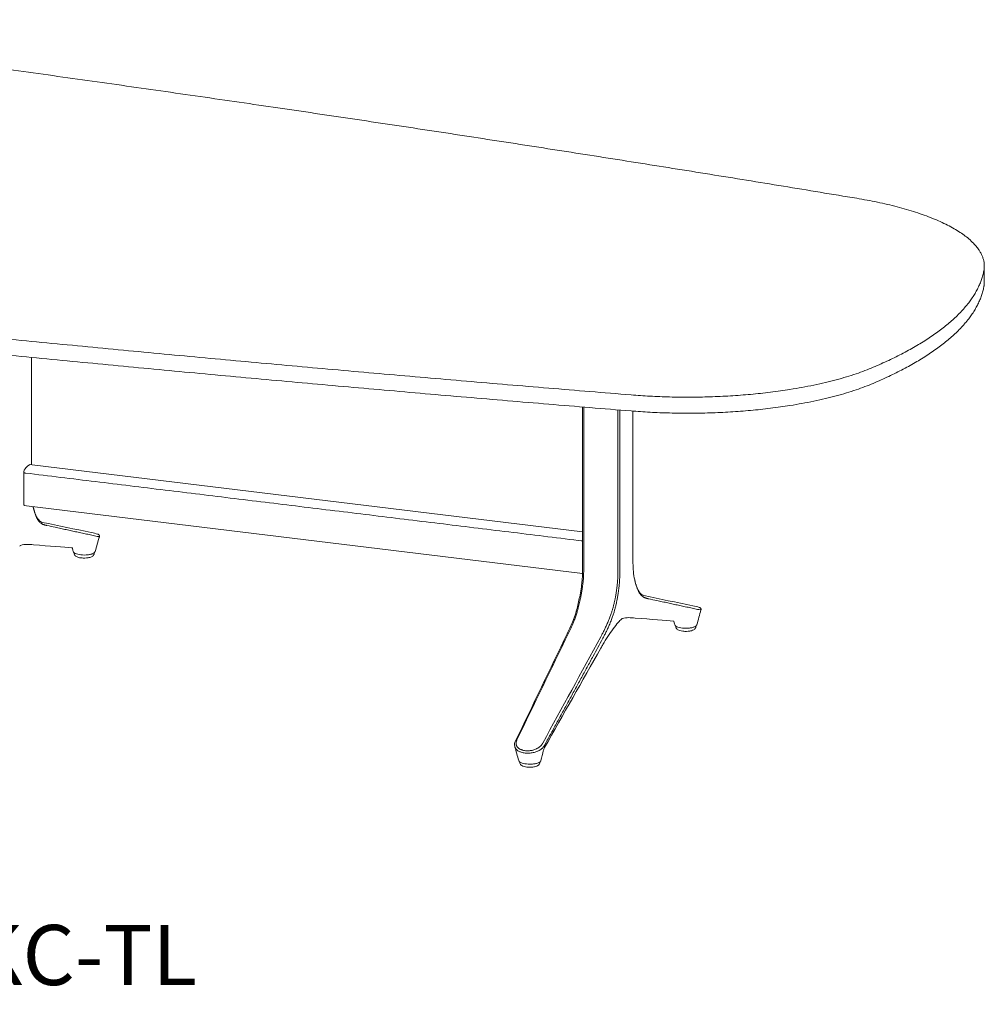
# Model space of a CAD drawing. Extents: x 1233 to 1730, y -5643 to 276.
# Drawn here: x 1644 to 1700, y -5001 to -4943 of the extents above; entities that cross this region are included whole.
import ezdxf

# ---------------------------------------------------------------- set-up
doc = ezdxf.new("R2010")
doc.units = 0
doc.header["$MEASUREMENT"] = 0
doc.layers.add('2D', color=7, linetype='CONTINUOUS', lineweight=20)
doc.layers.add('NOTES', color=7, linetype='CONTINUOUS', lineweight=20)
doc.styles.add('PRODUCT NOTES', font='arial.ttf', dxfattribs={"height": 1})

msp = doc.modelspace()

# ---------------------------------------------------------------- linework, layer by layer
at = {"layer": '2D', "extrusion": (-1.53488e-17, 0.945519, 0.325568)}
msp.add_line((1700.419, -4957.639), (1700.419, -4958.585), dxfattribs=at)
at = {"layer": '2D', "extrusion": (2.46934e-16, 0.945519, 0.325568)}
for p, q in [((1644.229, -4963.017), (1644.229, -4969.337)), ((1676.734, -4965.94), (1676.734, -4975.529)), ((1679.695, -4966.182), (1679.704, -4975.147)), ((1644.162, -4969.33), (1644.27, -4969.341)), ((1644.27, -4969.341), (1676.734, -4973.293)), ((1643.946, -4971.761), (1643.822, -4971.744)), ((1643.946, -4971.762), (1676.73, -4975.751)), ((1646.75, -4974.572), (1646.75, -4974.534)), ((1647.931, -4974.572), (1647.931, -4974.535)), ((1676.73, -4975.751), (1676.693, -4975.748)), ((1682.226, -4978.89), (1682.226, -4978.853)), ((1683.407, -4978.89), (1683.407, -4978.853)), ((1673.031, -4986.896), (1673.031, -4986.86)), ((1674.212, -4986.896), (1674.212, -4986.86))]:
    msp.add_line(p, q, dxfattribs=at)
at = {"layer": '2D'}
msp.add_arc((1684.187, -4975.176), 4.483, 179.63411, 192.24511, dxfattribs=at)
for points, weights in [([(1692.896, -4953.642), (1657.61, -4947.788), (1620.698, -4943.116)], [1, 0.998737547823, 1]), ([(1700.392, -4957.92), (1700.957, -4954.98), (1692.896, -4953.642)], [1, 0.835919825152, 1]), ([(1603.891, -4957.751), (1641.163, -4962.11), (1679.591, -4965.228)], [1, 0.998737547823, 1]), ([(1693.867, -4963.601), (1699.784, -4961.084), (1700.392, -4957.92)], [1, 0.956710537667, 1]), ([(1603.891, -4958.697), (1641.163, -4963.055), (1679.591, -4966.174)], [1, 0.998737547823, 1]), ([(1700.392, -4958.865), (1700.419, -4958.725), (1700.419, -4958.585)], [1, 0.990744531059, 0.982533230987]), ([(1693.867, -4964.547), (1699.784, -4962.029), (1700.392, -4958.865)], [1, 0.956710537667, 1]), ([(1679.591, -4965.228), (1688.369, -4965.941), (1693.867, -4963.601)], [1, 0.835919825152, 1]), ([(1679.591, -4966.174), (1688.369, -4966.886), (1693.867, -4964.547)], [1, 0.835919825152, 1]), ([(1643.854, -4969.595), (1644.005, -4969.384), (1644.156, -4969.332)], [1, 0.981512246886, 1]), ([(1644.42, -4972.129), (1644.425, -4972.144), (1644.424, -4972.161)], [0.925634733992, 0.948268864062, 1]), ([(1676.648, -4973.823), (1676.648, -4973.823), (1676.648, -4973.823)], [0.999954977366, 0.999977486462, 1]), ([(1679.895, -4976.448), (1679.901, -4976.463), (1679.899, -4976.479)], [0.925634733992, 0.948268864062, 1])]:
    msp.add_rational_spline(points, weights, degree=2, dxfattribs=at)
for points, degree in [([(1676.797, -4965.945), (1676.797, -4975.577)], 1), ([(1678.807, -4966.11), (1678.807, -4975.822)], 1), ([(1678.922, -4966.119), (1678.922, -4975.81)], 1), ([(1644.156, -4969.332), (1644.158, -4969.331), (1644.16, -4969.33), (1644.162, -4969.33)], 3), ([(1643.776, -4971.608), (1643.775, -4969.822)], 1), ([(1643.775, -4969.822), (1643.901, -4969.837)], 1), ([(1676.734, -4973.834), (1643.901, -4969.837)], 1), ([(1644.773, -4972.693), (1644.804, -4972.712), (1644.837, -4972.727), (1644.873, -4972.74)], 3), ([(1644.873, -4972.74), (1645.829, -4972.938), (1646.791, -4973.137), (1647.757, -4973.338)], 3), ([(1645.636, -4973.03), (1645.473, -4972.994), (1645.309, -4972.959), (1645.146, -4972.924)], 3), ([(1645.636, -4973.03), (1645.637, -4973.029), (1645.638, -4973.028), (1645.638, -4973.029), (1645.638, -4973.03)], 3), ([(1645.638, -4973.03), (1648.191, -4973.581)], 1), ([(1647.757, -4973.338), (1647.909, -4973.37), (1648.021, -4973.398), (1648.132, -4973.429)], 3), ([(1648.237, -4973.584), (1648.156, -4973.873), (1648.076, -4974.162), (1647.995, -4974.451)], 3), ([(1676.734, -4973.834), (1676.648, -4973.823)], 1), ([(1643.59, -4974.096), (1643.581, -4974.102), (1643.564, -4974.115), (1643.539, -4974.136)], 3), ([(1644.358, -4974.061), (1644.101, -4974.036), (1643.846, -4974.006), (1643.59, -4974.096)], 3), ([(1646.589, -4974.235), (1646.19, -4974.205), (1645.274, -4974.134), (1644.358, -4974.061)], 3), ([(1646.686, -4974.445), (1646.672, -4974.382), (1646.658, -4974.319), (1646.644, -4974.256)], 3), ([(1646.75, -4974.534), (1646.75, -4974.534), (1646.75, -4974.534), (1646.75, -4974.533)], 3), ([(1676.539, -4977.234), (1676.601, -4976.938), (1676.653, -4976.625), (1676.688, -4976.314)], 3), ([(1676.688, -4976.314), (1676.69, -4976.298), (1676.691, -4976.283), (1676.693, -4976.267)], 3), ([(1680.248, -4977.011), (1680.28, -4977.03), (1680.313, -4977.045), (1680.348, -4977.058)], 3), ([(1680.348, -4977.058), (1681.305, -4977.256), (1682.266, -4977.456), (1683.233, -4977.656)], 3), ([(1681.112, -4977.348), (1680.948, -4977.313), (1680.785, -4977.277), (1680.621, -4977.242)], 3), ([(1681.112, -4977.348), (1681.113, -4977.347), (1681.113, -4977.346), (1681.114, -4977.347), (1681.114, -4977.348)], 3), ([(1681.114, -4977.348), (1683.667, -4977.9)], 1), ([(1683.233, -4977.656), (1683.384, -4977.688), (1683.496, -4977.716), (1683.608, -4977.747)], 3), ([(1679.066, -4978.414), (1679.057, -4978.42), (1679.039, -4978.433), (1679.015, -4978.455)], 3), ([(1679.834, -4978.379), (1679.576, -4978.354), (1679.322, -4978.325), (1679.066, -4978.414)], 3), ([(1682.065, -4978.554), (1681.666, -4978.524), (1680.75, -4978.452), (1679.834, -4978.379)], 3), ([(1683.713, -4977.903), (1683.632, -4978.191), (1683.551, -4978.48), (1683.471, -4978.769)], 3), ([(1675.821, -4979.299), (1675.934, -4979.079), (1676.042, -4978.859), (1676.142, -4978.611)], 3), ([(1682.162, -4978.763), (1682.148, -4978.7), (1682.134, -4978.637), (1682.12, -4978.574)], 3), ([(1682.226, -4978.853), (1682.226, -4978.852), (1682.226, -4978.852), (1682.226, -4978.851)], 3), ([(1672.78, -4985.613), (1673.793, -4983.51), (1674.807, -4981.405), (1675.821, -4979.299)], 3), ([(1672.863, -4985.56), (1673.874, -4983.461), (1674.886, -4981.362), (1675.897, -4979.262)], 3), ([(1677.8, -4979.494), (1676.66, -4981.578), (1675.521, -4983.662), (1674.381, -4985.745)], 3), ([(1677.358, -4980.617), (1677.543, -4980.278), (1677.728, -4979.939), (1677.913, -4979.601)], 3), ([(1677.813, -4980.146), (1676.701, -4982.107), (1675.593, -4984.061), (1674.488, -4986.013)], 3), ([(1677.356, -4980.621), (1674.472, -4985.906)], 1), ([(1677.358, -4980.617), (1677.358, -4980.616), (1677.357, -4980.617), (1677.356, -4980.619), (1677.356, -4980.621)], 3), ([(1672.967, -4986.777), (1672.891, -4986.507), (1672.814, -4986.236), (1672.737, -4985.966)], 3), ([(1674.488, -4986.013), (1674.453, -4986.074), (1674.428, -4986.14), (1674.413, -4986.2)], 3), ([(1674.413, -4986.2), (1674.367, -4986.39), (1674.321, -4986.581), (1674.276, -4986.773)], 3)]:
    msp.add_open_spline(points, degree=degree, dxfattribs=at)
for points, knots in [([(1643.775, -4969.822), (1643.775, -4969.801), (1643.777, -4969.78), (1643.785, -4969.735), (1643.791, -4969.713), (1643.806, -4969.67), (1643.815, -4969.651), (1643.835, -4969.618), (1643.845, -4969.604), (1643.855, -4969.594)], [0, 0, 0, 0, 0.1689602, 0.1689602, 0.3457023, 0.3457023, 0.5253984, 0.5253984, 0.6947301, 0.6947301, 0.6947301, 0.6947301]), ([(1643.776, -4971.608), (1643.776, -4971.629), (1643.777, -4971.649), (1643.782, -4971.685), (1643.787, -4971.7), (1643.797, -4971.725), (1643.803, -4971.734), (1643.814, -4971.742), (1643.818, -4971.743), (1643.822, -4971.744)], [0, 0, 0, 0, 0.1673583, 0.1673583, 0.345357, 0.345357, 0.5233438, 0.5233438, 0.613861, 0.613861, 0.613861, 0.613861]), ([(1644.424, -4972.161), (1644.419, -4972.146), (1644.413, -4972.13), (1644.408, -4972.112), (1644.402, -4972.095), (1644.397, -4972.076), (1644.391, -4972.056), (1644.385, -4972.036), (1644.379, -4972.015), (1644.373, -4971.991), (1644.366, -4971.968), (1644.36, -4971.943), (1644.353, -4971.916), (1644.347, -4971.889), (1644.34, -4971.861), (1644.333, -4971.831), (1644.332, -4971.824), (1644.33, -4971.816), (1644.328, -4971.808)], [0.0000663, 0.0000663, 0.0000663, 0.0000663, 0.125, 0.125, 0.125, 0.25, 0.25, 0.25, 0.375, 0.375, 0.375, 0.5, 0.5, 0.5, 0.625, 0.625, 0.625, 0.6567986, 0.6567986, 0.6567986, 0.6567986]), ([(1644.33, -4971.808), (1644.353, -4971.907), (1644.377, -4971.999), (1644.409, -4972.098), (1644.415, -4972.114), (1644.42, -4972.129)], [0.4240015, 0.4240015, 0.4240015, 0.4240015, 0.8549662, 0.8549662, 0.9367225, 0.9367225, 0.9367225, 0.9367225]), ([(1644.42, -4972.129), (1644.493, -4972.341), (1644.577, -4972.504), (1644.697, -4972.639), (1644.734, -4972.669), (1644.773, -4972.693)], [0, 0, 0, 0, 1.132996, 1.132996, 1.621522, 1.621522, 1.621522, 1.621522]), ([(1644.822, -4972.807), (1644.809, -4972.798), (1644.795, -4972.788), (1644.779, -4972.777), (1644.764, -4972.765), (1644.748, -4972.751), (1644.733, -4972.737), (1644.717, -4972.722), (1644.702, -4972.706), (1644.688, -4972.69), (1644.674, -4972.674), (1644.661, -4972.658), (1644.648, -4972.641), (1644.636, -4972.624), (1644.625, -4972.608), (1644.615, -4972.591), (1644.604, -4972.574), (1644.594, -4972.558), (1644.585, -4972.541), (1644.576, -4972.524), (1644.567, -4972.508), (1644.559, -4972.492), (1644.551, -4972.475), (1644.543, -4972.46), (1644.536, -4972.444), (1644.529, -4972.428), (1644.521, -4972.412), (1644.514, -4972.396), (1644.507, -4972.38), (1644.5, -4972.364), (1644.493, -4972.346), (1644.486, -4972.329), (1644.478, -4972.311), (1644.471, -4972.292), (1644.464, -4972.273), (1644.456, -4972.253), (1644.448, -4972.232), (1644.44, -4972.21), (1644.432, -4972.187), (1644.424, -4972.161)], [0, 0, 0, 0, 0.076923, 0.076923, 0.076923, 0.153846, 0.153846, 0.153846, 0.230769, 0.230769, 0.230769, 0.307692, 0.307692, 0.307692, 0.384615, 0.384615, 0.384615, 0.461538, 0.461538, 0.461538, 0.538462, 0.538462, 0.538462, 0.615385, 0.615385, 0.615385, 0.692308, 0.692308, 0.692308, 0.769231, 0.769231, 0.769231, 0.846154, 0.846154, 0.846154, 0.923077, 0.923077, 0.923077, 1, 1, 1, 1]), ([(1645.146, -4972.924), (1645.131, -4972.921), (1645.116, -4972.917), (1645.101, -4972.914), (1645.086, -4972.91), (1645.07, -4972.907), (1645.054, -4972.902), (1645.038, -4972.898), (1645.022, -4972.894), (1645.005, -4972.889), (1644.989, -4972.884), (1644.973, -4972.879), (1644.958, -4972.874), (1644.943, -4972.868), (1644.928, -4972.862), (1644.914, -4972.856), (1644.899, -4972.85), (1644.885, -4972.843), (1644.87, -4972.835), (1644.854, -4972.827), (1644.839, -4972.818), (1644.822, -4972.807)], [0, 0, 0, 0, 0.142857, 0.142857, 0.142857, 0.285714, 0.285714, 0.285714, 0.428571, 0.428571, 0.428571, 0.571429, 0.571429, 0.571429, 0.714286, 0.714286, 0.714286, 0.857143, 0.857143, 0.857143, 1, 1, 1, 1]), ([(1648.132, -4973.429), (1648.144, -4973.432), (1648.154, -4973.435), (1648.175, -4973.444), (1648.18, -4973.447), (1648.189, -4973.453), (1648.194, -4973.456), (1648.204, -4973.465), (1648.211, -4973.472), (1648.223, -4973.487), (1648.228, -4973.496), (1648.237, -4973.516), (1648.24, -4973.528), (1648.242, -4973.553), (1648.242, -4973.566), (1648.238, -4973.58), (1648.238, -4973.582), (1648.237, -4973.584)], [0, 0, 0, 0, 0.117779, 0.117779, 0.1492888, 0.1492888, 0.1706867, 0.1706867, 0.2021504, 0.2021504, 0.2343364, 0.2343364, 0.2718962, 0.2718962, 0.311443, 0.311443, 0.317618, 0.317618, 0.317618, 0.317618]), ([(1648.191, -4973.581), (1648.194, -4973.582), (1648.196, -4973.582), (1648.199, -4973.582), (1648.202, -4973.582), (1648.204, -4973.583), (1648.207, -4973.583), (1648.209, -4973.583), (1648.212, -4973.583), (1648.214, -4973.584), (1648.217, -4973.584), (1648.219, -4973.584), (1648.221, -4973.584), (1648.224, -4973.584), (1648.226, -4973.584), (1648.228, -4973.585), (1648.229, -4973.585), (1648.231, -4973.585), (1648.233, -4973.585), (1648.234, -4973.585), (1648.235, -4973.585), (1648.236, -4973.585), (1648.237, -4973.585), (1648.237, -4973.585), (1648.237, -4973.584)], [0, 0, 0, 0, 0.0238095, 0.0238095, 0.0238095, 0.047619, 0.047619, 0.047619, 0.0714286, 0.0714286, 0.0714286, 0.0952381, 0.0952381, 0.0952381, 0.1190476, 0.1190476, 0.1190476, 0.1428571, 0.1428571, 0.1428571, 0.1666667, 0.1666667, 0.1666667, 0.1866585, 0.1866585, 0.1866585, 0.1866585]), ([(1646.644, -4974.256), (1646.634, -4974.252), (1646.61, -4974.243), (1646.599, -4974.239), (1646.589, -4974.235)], [0, 0, 0, 0, 0.04420136, 0.07795076, 0.07795076, 0.07795076, 0.07795076]), ([(1647.946, -4974.523), (1647.916, -4974.549), (1647.874, -4974.572), (1647.773, -4974.609), (1647.714, -4974.625), (1647.587, -4974.648), (1647.519, -4974.656), (1647.382, -4974.663), (1647.311, -4974.664), (1647.176, -4974.657), (1647.109, -4974.649), (1646.987, -4974.629), (1646.93, -4974.615), (1646.832, -4974.581), (1646.79, -4974.561), (1646.721, -4974.513), (1646.694, -4974.482), (1646.686, -4974.445)], [0, 0, 0, 0, 0.225124, 0.225124, 0.446341, 0.446341, 0.657157, 0.657157, 0.863088, 0.863088, 1.0685, 1.0685, 1.27477, 1.27477, 1.485246, 1.485246, 1.71975, 1.71975, 1.71975, 1.71975]), ([(1647.159, -4974.833), (1647.101, -4974.826), (1647.047, -4974.815), (1646.948, -4974.787), (1646.904, -4974.77), (1646.844, -4974.734), (1646.824, -4974.719), (1646.791, -4974.686), (1646.778, -4974.668), (1646.757, -4974.624), (1646.75, -4974.598), (1646.75, -4974.572)], [0, 0, 0, 0, 0.1817551, 0.1817551, 0.3711436, 0.3711436, 0.4779573, 0.4779573, 0.5737807, 0.5737807, 0.6772399, 0.6772399, 0.6772399, 0.6772399]), ([(1647.931, -4974.572), (1647.931, -4974.596), (1647.926, -4974.62), (1647.907, -4974.663), (1647.893, -4974.682), (1647.858, -4974.719), (1647.834, -4974.736), (1647.769, -4974.774), (1647.722, -4974.791), (1647.611, -4974.82), (1647.544, -4974.832), (1647.415, -4974.843), (1647.351, -4974.845), (1647.245, -4974.841), (1647.201, -4974.838), (1647.159, -4974.833)], [0, 0, 0, 0, 0.09516, 0.09516, 0.192425, 0.192425, 0.31785, 0.31785, 0.511863, 0.511863, 0.726692, 0.726692, 0.91292, 0.91292, 1.046672, 1.046672, 1.046672, 1.046672]), ([(1647.995, -4974.451), (1647.989, -4974.475), (1647.974, -4974.497), (1647.952, -4974.518), (1647.949, -4974.52), (1647.946, -4974.523)], [0, 0, 0, 0, 0.1542576, 0.1542576, 0.1760539, 0.1760539, 0.1760539, 0.1760539]), ([(1676.693, -4976.267), (1676.707, -4976.131), (1676.719, -4975.988), (1676.731, -4975.741), (1676.734, -4975.631), (1676.734, -4975.529)], [0, 0, 0, 0, 0.4185022, 0.4185022, 0.7520798, 0.7520798, 0.7520798, 0.7520798]), ([(1676.753, -4976.323), (1676.758, -4976.278), (1676.762, -4976.236), (1676.766, -4976.195), (1676.77, -4976.155), (1676.773, -4976.116), (1676.776, -4976.079), (1676.779, -4976.043), (1676.781, -4976.008), (1676.784, -4975.975), (1676.786, -4975.941), (1676.788, -4975.91), (1676.789, -4975.88), (1676.791, -4975.849), (1676.792, -4975.821), (1676.793, -4975.793), (1676.794, -4975.766), (1676.795, -4975.74), (1676.795, -4975.715), (1676.796, -4975.69), (1676.796, -4975.666), (1676.797, -4975.643), (1676.797, -4975.62), (1676.797, -4975.598), (1676.797, -4975.577)], [0, 0, 0, 0, 0.125, 0.125, 0.125, 0.25, 0.25, 0.25, 0.375, 0.375, 0.375, 0.5, 0.5, 0.5, 0.625, 0.625, 0.625, 0.75, 0.75, 0.75, 0.875, 0.875, 0.875, 1, 1, 1, 1]), ([(1678.76, -4976.567), (1678.765, -4976.524), (1678.77, -4976.482), (1678.774, -4976.442), (1678.778, -4976.402), (1678.781, -4976.364), (1678.784, -4976.328), (1678.787, -4976.291), (1678.79, -4976.256), (1678.792, -4976.223), (1678.795, -4976.19), (1678.797, -4976.158), (1678.798, -4976.128), (1678.8, -4976.098), (1678.801, -4976.069), (1678.803, -4976.041), (1678.804, -4976.014), (1678.805, -4975.987), (1678.805, -4975.962), (1678.806, -4975.937), (1678.806, -4975.912), (1678.807, -4975.889), (1678.807, -4975.866), (1678.807, -4975.843), (1678.807, -4975.822)], [0, 0, 0, 0, 0.125, 0.125, 0.125, 0.25, 0.25, 0.25, 0.375, 0.375, 0.375, 0.5, 0.5, 0.5, 0.625, 0.625, 0.625, 0.75, 0.75, 0.75, 0.875, 0.875, 0.875, 1, 1, 1, 1]), ([(1678.877, -4976.58), (1678.882, -4976.535), (1678.886, -4976.492), (1678.89, -4976.451), (1678.89, -4976.447), (1678.891, -4976.442), (1678.891, -4976.438), (1678.895, -4976.402), (1678.898, -4976.367), (1678.9, -4976.333), (1678.901, -4976.325), (1678.902, -4976.317), (1678.902, -4976.31), (1678.904, -4976.28), (1678.906, -4976.252), (1678.908, -4976.225), (1678.909, -4976.214), (1678.909, -4976.204), (1678.91, -4976.193), (1678.911, -4976.171), (1678.913, -4976.148), (1678.914, -4976.127), (1678.914, -4976.114), (1678.915, -4976.101), (1678.916, -4976.088), (1678.916, -4976.071), (1678.917, -4976.054), (1678.918, -4976.037), (1678.918, -4976.022), (1678.919, -4976.008), (1678.919, -4975.993), (1678.92, -4975.98), (1678.92, -4975.968), (1678.92, -4975.955), (1678.921, -4975.939), (1678.921, -4975.923), (1678.921, -4975.907), (1678.921, -4975.898), (1678.922, -4975.889), (1678.922, -4975.88), (1678.922, -4975.862), (1678.922, -4975.845), (1678.922, -4975.828), (1678.922, -4975.822), (1678.922, -4975.816), (1678.922, -4975.81)], [0, 0, 0, 0, 0.125, 0.125, 0.125, 0.138102, 0.138102, 0.138102, 0.25, 0.25, 0.25, 0.276201, 0.276201, 0.276201, 0.375, 0.375, 0.375, 0.414283, 0.414283, 0.414283, 0.5, 0.5, 0.5, 0.552361, 0.552361, 0.552361, 0.625, 0.625, 0.625, 0.690431, 0.690431, 0.690431, 0.75, 0.75, 0.75, 0.828507, 0.828507, 0.828507, 0.875, 0.875, 0.875, 0.966531, 0.966531, 0.966531, 1, 1, 1, 1]), ([(1679.899, -4976.479), (1679.894, -4976.464), (1679.889, -4976.448), (1679.883, -4976.431), (1679.878, -4976.413), (1679.872, -4976.395), (1679.866, -4976.375), (1679.861, -4976.354), (1679.854, -4976.333), (1679.848, -4976.309), (1679.842, -4976.286), (1679.835, -4976.261), (1679.829, -4976.234), (1679.822, -4976.208), (1679.816, -4976.179), (1679.809, -4976.15), (1679.807, -4976.142), (1679.806, -4976.134), (1679.804, -4976.126)], [0.0000663, 0.0000663, 0.0000663, 0.0000663, 0.125, 0.125, 0.125, 0.25, 0.25, 0.25, 0.375, 0.375, 0.375, 0.5, 0.5, 0.5, 0.625, 0.625, 0.625, 0.6567986, 0.6567986, 0.6567986, 0.6567986]), ([(1679.806, -4976.127), (1679.828, -4976.226), (1679.853, -4976.317), (1679.885, -4976.417), (1679.89, -4976.432), (1679.895, -4976.448)], [0.4240015, 0.4240015, 0.4240015, 0.4240015, 0.8549662, 0.8549662, 0.9367225, 0.9367225, 0.9367225, 0.9367225]), ([(1676.608, -4977.22), (1676.617, -4977.177), (1676.625, -4977.136), (1676.633, -4977.097), (1676.64, -4977.059), (1676.647, -4977.022), (1676.654, -4976.985), (1676.661, -4976.948), (1676.668, -4976.912), (1676.674, -4976.874), (1676.681, -4976.836), (1676.687, -4976.796), (1676.694, -4976.755), (1676.7, -4976.714), (1676.707, -4976.67), (1676.714, -4976.625), (1676.72, -4976.579), (1676.727, -4976.531), (1676.734, -4976.481), (1676.74, -4976.431), (1676.747, -4976.378), (1676.753, -4976.323)], [0, 0, 0, 0, 0.142857, 0.142857, 0.142857, 0.285714, 0.285714, 0.285714, 0.428571, 0.428571, 0.428571, 0.571429, 0.571429, 0.571429, 0.714286, 0.714286, 0.714286, 0.857143, 0.857143, 0.857143, 1, 1, 1, 1]), ([(1678.602, -4977.462), (1678.607, -4977.439), (1678.613, -4977.415), (1678.619, -4977.388), (1678.625, -4977.362), (1678.631, -4977.334), (1678.637, -4977.304), (1678.643, -4977.275), (1678.65, -4977.243), (1678.657, -4977.21), (1678.663, -4977.176), (1678.67, -4977.141), (1678.677, -4977.103), (1678.684, -4977.066), (1678.691, -4977.028), (1678.698, -4976.987), (1678.705, -4976.947), (1678.712, -4976.905), (1678.719, -4976.861), (1678.726, -4976.816), (1678.733, -4976.77), (1678.74, -4976.721), (1678.747, -4976.672), (1678.753, -4976.621), (1678.76, -4976.567)], [0, 0, 0, 0, 0.125, 0.125, 0.125, 0.25, 0.25, 0.25, 0.375, 0.375, 0.375, 0.5, 0.5, 0.5, 0.625, 0.625, 0.625, 0.75, 0.75, 0.75, 0.875, 0.875, 0.875, 1, 1, 1, 1]), ([(1678.722, -4977.504), (1678.728, -4977.48), (1678.733, -4977.454), (1678.739, -4977.427), (1678.745, -4977.4), (1678.751, -4977.371), (1678.757, -4977.341), (1678.763, -4977.31), (1678.77, -4977.278), (1678.776, -4977.243), (1678.783, -4977.208), (1678.79, -4977.172), (1678.796, -4977.133), (1678.803, -4977.095), (1678.81, -4977.055), (1678.817, -4977.013), (1678.824, -4976.972), (1678.83, -4976.928), (1678.837, -4976.883), (1678.844, -4976.837), (1678.851, -4976.789), (1678.857, -4976.739), (1678.864, -4976.689), (1678.87, -4976.636), (1678.877, -4976.58)], [0.0000663, 0.0000663, 0.0000663, 0.0000663, 0.125, 0.125, 0.125, 0.25, 0.25, 0.25, 0.375, 0.375, 0.375, 0.5, 0.5, 0.5, 0.625, 0.625, 0.625, 0.75, 0.75, 0.75, 0.875, 0.875, 0.875, 1, 1, 1, 1]), ([(1679.895, -4976.448), (1679.968, -4976.66), (1680.052, -4976.822), (1680.172, -4976.957), (1680.21, -4976.987), (1680.248, -4977.011)], [0, 0, 0, 0, 1.132996, 1.132996, 1.621522, 1.621522, 1.621522, 1.621522]), ([(1680.298, -4977.125), (1680.284, -4977.116), (1680.27, -4977.107), (1680.255, -4977.095), (1680.24, -4977.083), (1680.224, -4977.07), (1680.208, -4977.055), (1680.193, -4977.041), (1680.178, -4977.025), (1680.163, -4977.009), (1680.149, -4976.992), (1680.136, -4976.976), (1680.124, -4976.959), (1680.112, -4976.943), (1680.101, -4976.926), (1680.09, -4976.909), (1680.08, -4976.893), (1680.07, -4976.876), (1680.061, -4976.859), (1680.052, -4976.843), (1680.043, -4976.826), (1680.035, -4976.81), (1680.027, -4976.794), (1680.019, -4976.778), (1680.011, -4976.762), (1680.004, -4976.746), (1679.997, -4976.731), (1679.99, -4976.715), (1679.983, -4976.698), (1679.976, -4976.682), (1679.968, -4976.664), (1679.961, -4976.647), (1679.954, -4976.629), (1679.947, -4976.61), (1679.939, -4976.591), (1679.932, -4976.572), (1679.924, -4976.55), (1679.916, -4976.528), (1679.908, -4976.505), (1679.899, -4976.479)], [0, 0, 0, 0, 0.076923, 0.076923, 0.076923, 0.153846, 0.153846, 0.153846, 0.230769, 0.230769, 0.230769, 0.307692, 0.307692, 0.307692, 0.384615, 0.384615, 0.384615, 0.461538, 0.461538, 0.461538, 0.538462, 0.538462, 0.538462, 0.615385, 0.615385, 0.615385, 0.692308, 0.692308, 0.692308, 0.769231, 0.769231, 0.769231, 0.846154, 0.846154, 0.846154, 0.923077, 0.923077, 0.923077, 1, 1, 1, 1]), ([(1676.142, -4978.611), (1676.219, -4978.421), (1676.291, -4978.213), (1676.421, -4977.753), (1676.483, -4977.498), (1676.539, -4977.234)], [0, 0, 0, 0, 0.799117, 0.799117, 1.639119, 1.639119, 1.639119, 1.639119]), ([(1676.218, -4978.574), (1676.236, -4978.53), (1676.252, -4978.488), (1676.268, -4978.445), (1676.285, -4978.402), (1676.3, -4978.359), (1676.315, -4978.318), (1676.329, -4978.277), (1676.342, -4978.238), (1676.354, -4978.2), (1676.367, -4978.162), (1676.378, -4978.126), (1676.389, -4978.09), (1676.399, -4978.055), (1676.409, -4978.021), (1676.419, -4977.988), (1676.428, -4977.955), (1676.437, -4977.924), (1676.445, -4977.893), (1676.454, -4977.862), (1676.462, -4977.833), (1676.469, -4977.804), (1676.476, -4977.776), (1676.484, -4977.748), (1676.49, -4977.722), (1676.497, -4977.696), (1676.503, -4977.67), (1676.51, -4977.645), (1676.516, -4977.62), (1676.522, -4977.594), (1676.528, -4977.569), (1676.535, -4977.543), (1676.541, -4977.516), (1676.547, -4977.49), (1676.554, -4977.463), (1676.56, -4977.436), (1676.566, -4977.408), (1676.573, -4977.38), (1676.579, -4977.351), (1676.586, -4977.319), (1676.593, -4977.288), (1676.6, -4977.255), (1676.608, -4977.22)], [0, 0, 0, 0, 0.071429, 0.071429, 0.071429, 0.142857, 0.142857, 0.142857, 0.214286, 0.214286, 0.214286, 0.285714, 0.285714, 0.285714, 0.357143, 0.357143, 0.357143, 0.428571, 0.428571, 0.428571, 0.5, 0.5, 0.5, 0.571429, 0.571429, 0.571429, 0.642857, 0.642857, 0.642857, 0.714286, 0.714286, 0.714286, 0.785714, 0.785714, 0.785714, 0.857143, 0.857143, 0.857143, 0.928571, 0.928571, 0.928571, 1, 1, 1, 1]), ([(1680.621, -4977.242), (1680.607, -4977.239), (1680.592, -4977.236), (1680.577, -4977.232), (1680.561, -4977.229), (1680.545, -4977.225), (1680.529, -4977.221), (1680.513, -4977.217), (1680.497, -4977.212), (1680.481, -4977.207), (1680.465, -4977.203), (1680.449, -4977.197), (1680.434, -4977.192), (1680.418, -4977.186), (1680.404, -4977.18), (1680.389, -4977.174), (1680.375, -4977.168), (1680.36, -4977.161), (1680.345, -4977.153), (1680.33, -4977.145), (1680.314, -4977.136), (1680.298, -4977.125)], [0, 0, 0, 0, 0.142857, 0.142857, 0.142857, 0.285714, 0.285714, 0.285714, 0.428571, 0.428571, 0.428571, 0.571429, 0.571429, 0.571429, 0.714286, 0.714286, 0.714286, 0.857143, 0.857143, 0.857143, 1, 1, 1, 1]), ([(1678.142, -4978.808), (1678.157, -4978.775), (1678.173, -4978.74), (1678.19, -4978.702), (1678.207, -4978.663), (1678.225, -4978.621), (1678.242, -4978.579), (1678.26, -4978.536), (1678.277, -4978.493), (1678.294, -4978.452), (1678.31, -4978.41), (1678.326, -4978.37), (1678.34, -4978.331), (1678.355, -4978.293), (1678.368, -4978.256), (1678.381, -4978.22), (1678.394, -4978.185), (1678.406, -4978.15), (1678.417, -4978.117), (1678.429, -4978.084), (1678.439, -4978.052), (1678.449, -4978.022), (1678.459, -4977.991), (1678.468, -4977.962), (1678.477, -4977.933), (1678.486, -4977.905), (1678.494, -4977.877), (1678.502, -4977.849), (1678.51, -4977.82), (1678.518, -4977.792), (1678.526, -4977.762), (1678.535, -4977.733), (1678.543, -4977.703), (1678.551, -4977.672), (1678.559, -4977.641), (1678.567, -4977.608), (1678.576, -4977.574), (1678.584, -4977.539), (1678.593, -4977.502), (1678.602, -4977.462)], [0, 0, 0, 0, 0.076923, 0.076923, 0.076923, 0.153846, 0.153846, 0.153846, 0.230769, 0.230769, 0.230769, 0.307692, 0.307692, 0.307692, 0.384615, 0.384615, 0.384615, 0.461538, 0.461538, 0.461538, 0.538462, 0.538462, 0.538462, 0.615385, 0.615385, 0.615385, 0.692308, 0.692308, 0.692308, 0.769231, 0.769231, 0.769231, 0.846154, 0.846154, 0.846154, 0.923077, 0.923077, 0.923077, 1, 1, 1, 1]), ([(1678.258, -4978.901), (1678.273, -4978.867), (1678.289, -4978.831), (1678.307, -4978.792), (1678.324, -4978.752), (1678.342, -4978.709), (1678.36, -4978.665), (1678.378, -4978.621), (1678.396, -4978.576), (1678.413, -4978.533), (1678.429, -4978.49), (1678.445, -4978.448), (1678.46, -4978.408), (1678.475, -4978.368), (1678.488, -4978.33), (1678.501, -4978.293), (1678.514, -4978.256), (1678.526, -4978.22), (1678.538, -4978.186), (1678.549, -4978.151), (1678.56, -4978.118), (1678.57, -4978.086), (1678.58, -4978.054), (1678.589, -4978.023), (1678.598, -4977.993), (1678.606, -4977.963), (1678.615, -4977.934), (1678.623, -4977.905), (1678.631, -4977.875), (1678.639, -4977.846), (1678.647, -4977.815), (1678.655, -4977.784), (1678.663, -4977.753), (1678.671, -4977.721), (1678.68, -4977.688), (1678.688, -4977.655), (1678.696, -4977.619), (1678.705, -4977.583), (1678.713, -4977.545), (1678.722, -4977.504)], [0, 0, 0, 0, 0.0769231, 0.0769231, 0.0769231, 0.1538462, 0.1538462, 0.1538462, 0.2307692, 0.2307692, 0.2307692, 0.3076923, 0.3076923, 0.3076923, 0.3846154, 0.3846154, 0.3846154, 0.4615385, 0.4615385, 0.4615385, 0.5384615, 0.5384615, 0.5384615, 0.6153846, 0.6153846, 0.6153846, 0.6923077, 0.6923077, 0.6923077, 0.7692308, 0.7692308, 0.7692308, 0.8461538, 0.8461538, 0.8461538, 0.9230769, 0.9230769, 0.9230769, 1, 1, 1, 1]), ([(1683.608, -4977.747), (1683.62, -4977.75), (1683.63, -4977.753), (1683.65, -4977.763), (1683.655, -4977.765), (1683.665, -4977.771), (1683.669, -4977.774), (1683.68, -4977.783), (1683.686, -4977.79), (1683.698, -4977.805), (1683.703, -4977.814), (1683.712, -4977.834), (1683.715, -4977.846), (1683.718, -4977.871), (1683.717, -4977.884), (1683.714, -4977.899), (1683.713, -4977.901), (1683.713, -4977.903)], [0, 0, 0, 0, 0.117779, 0.117779, 0.1492888, 0.1492888, 0.1706867, 0.1706867, 0.2021504, 0.2021504, 0.2343364, 0.2343364, 0.2718962, 0.2718962, 0.311443, 0.311443, 0.317618, 0.317618, 0.317618, 0.317618]), ([(1679.014, -4978.455), (1678.972, -4978.492), (1678.906, -4978.557), (1678.739, -4978.743), (1678.632, -4978.876), (1678.323, -4979.295), (1678.116, -4979.618), (1677.889, -4980.009), (1677.851, -4980.077), (1677.813, -4980.146)], [0, 0, 0, 0, 0.716259, 0.716259, 1.618175, 1.618175, 3.323006, 3.323006, 3.684011, 3.684011, 3.684011, 3.684011]), ([(1683.667, -4977.9), (1683.669, -4977.9), (1683.672, -4977.9), (1683.675, -4977.9), (1683.677, -4977.901), (1683.68, -4977.901), (1683.682, -4977.901), (1683.685, -4977.901), (1683.687, -4977.902), (1683.69, -4977.902), (1683.692, -4977.902), (1683.695, -4977.902), (1683.697, -4977.902), (1683.699, -4977.903), (1683.701, -4977.903), (1683.703, -4977.903), (1683.705, -4977.903), (1683.707, -4977.903), (1683.708, -4977.903), (1683.71, -4977.903), (1683.711, -4977.903), (1683.712, -4977.903), (1683.712, -4977.903), (1683.713, -4977.903), (1683.713, -4977.903)], [0, 0, 0, 0, 0.0238095, 0.0238095, 0.0238095, 0.047619, 0.047619, 0.047619, 0.0714286, 0.0714286, 0.0714286, 0.0952381, 0.0952381, 0.0952381, 0.1190476, 0.1190476, 0.1190476, 0.1428571, 0.1428571, 0.1428571, 0.1666667, 0.1666667, 0.1666667, 0.1866585, 0.1866585, 0.1866585, 0.1866585]), ([(1675.897, -4979.262), (1675.909, -4979.24), (1675.921, -4979.216), (1675.933, -4979.191), (1675.946, -4979.167), (1675.958, -4979.141), (1675.972, -4979.115), (1675.985, -4979.088), (1675.999, -4979.061), (1676.012, -4979.032), (1676.026, -4979.004), (1676.04, -4978.975), (1676.054, -4978.945), (1676.069, -4978.916), (1676.083, -4978.886), (1676.096, -4978.856), (1676.11, -4978.827), (1676.123, -4978.798), (1676.136, -4978.768), (1676.149, -4978.739), (1676.162, -4978.709), (1676.176, -4978.676), (1676.189, -4978.644), (1676.204, -4978.61), (1676.218, -4978.574)], [0, 0, 0, 0, 0.125, 0.125, 0.125, 0.25, 0.25, 0.25, 0.375, 0.375, 0.375, 0.5, 0.5, 0.5, 0.625, 0.625, 0.625, 0.75, 0.75, 0.75, 0.875, 0.875, 0.875, 1, 1, 1, 1]), ([(1677.8, -4979.494), (1677.815, -4979.466), (1677.83, -4979.437), (1677.845, -4979.406), (1677.861, -4979.376), (1677.877, -4979.344), (1677.894, -4979.312), (1677.911, -4979.279), (1677.928, -4979.247), (1677.944, -4979.213), (1677.961, -4979.18), (1677.978, -4979.147), (1677.995, -4979.114), (1678.011, -4979.082), (1678.027, -4979.05), (1678.042, -4979.018), (1678.058, -4978.986), (1678.074, -4978.954), (1678.09, -4978.919), (1678.107, -4978.884), (1678.124, -4978.847), (1678.142, -4978.808)], [0, 0, 0, 0, 0.142857, 0.142857, 0.142857, 0.285714, 0.285714, 0.285714, 0.428571, 0.428571, 0.428571, 0.571429, 0.571429, 0.571429, 0.714286, 0.714286, 0.714286, 0.857143, 0.857143, 0.857143, 1, 1, 1, 1]), ([(1677.913, -4979.601), (1677.927, -4979.572), (1677.942, -4979.543), (1677.958, -4979.512), (1677.974, -4979.482), (1677.99, -4979.45), (1678.007, -4979.417), (1678.024, -4979.385), (1678.041, -4979.351), (1678.058, -4979.318), (1678.075, -4979.284), (1678.092, -4979.25), (1678.108, -4979.217), (1678.125, -4979.183), (1678.141, -4979.151), (1678.157, -4979.118), (1678.173, -4979.085), (1678.189, -4979.052), (1678.205, -4979.016), (1678.222, -4978.981), (1678.24, -4978.942), (1678.258, -4978.901)], [0, 0, 0, 0, 0.142857, 0.142857, 0.142857, 0.285714, 0.285714, 0.285714, 0.428571, 0.428571, 0.428571, 0.571429, 0.571429, 0.571429, 0.714286, 0.714286, 0.714286, 0.857143, 0.857143, 0.857143, 1, 1, 1, 1]), ([(1682.12, -4978.574), (1682.11, -4978.571), (1682.085, -4978.562), (1682.075, -4978.558), (1682.065, -4978.554)], [0, 0, 0, 0, 0.04420136, 0.07795076, 0.07795076, 0.07795076, 0.07795076]), ([(1683.422, -4978.841), (1683.391, -4978.868), (1683.349, -4978.89), (1683.249, -4978.928), (1683.189, -4978.943), (1683.063, -4978.966), (1682.994, -4978.974), (1682.857, -4978.982), (1682.787, -4978.982), (1682.651, -4978.975), (1682.585, -4978.968), (1682.462, -4978.947), (1682.406, -4978.933), (1682.307, -4978.899), (1682.265, -4978.879), (1682.196, -4978.831), (1682.17, -4978.8), (1682.162, -4978.763)], [0, 0, 0, 0, 0.225124, 0.225124, 0.446341, 0.446341, 0.657157, 0.657157, 0.863088, 0.863088, 1.0685, 1.0685, 1.27477, 1.27477, 1.485246, 1.485246, 1.71975, 1.71975, 1.71975, 1.71975]), ([(1682.634, -4979.151), (1682.577, -4979.144), (1682.522, -4979.133), (1682.424, -4979.105), (1682.379, -4979.088), (1682.32, -4979.052), (1682.3, -4979.038), (1682.267, -4979.004), (1682.253, -4978.986), (1682.232, -4978.942), (1682.226, -4978.916), (1682.226, -4978.89)], [0, 0, 0, 0, 0.1817551, 0.1817551, 0.3711436, 0.3711436, 0.4779573, 0.4779573, 0.5737807, 0.5737807, 0.6772399, 0.6772399, 0.6772399, 0.6772399]), ([(1683.407, -4978.89), (1683.407, -4978.914), (1683.401, -4978.938), (1683.382, -4978.981), (1683.369, -4979), (1683.333, -4979.038), (1683.31, -4979.055), (1683.244, -4979.092), (1683.198, -4979.109), (1683.087, -4979.139), (1683.02, -4979.15), (1682.89, -4979.161), (1682.827, -4979.163), (1682.72, -4979.16), (1682.676, -4979.156), (1682.634, -4979.151)], [0, 0, 0, 0, 0.09516, 0.09516, 0.192425, 0.192425, 0.31785, 0.31785, 0.511863, 0.511863, 0.726692, 0.726692, 0.91292, 0.91292, 1.046672, 1.046672, 1.046672, 1.046672]), ([(1683.471, -4978.769), (1683.464, -4978.793), (1683.45, -4978.815), (1683.427, -4978.836), (1683.425, -4978.839), (1683.422, -4978.841)], [0, 0, 0, 0, 0.1542576, 0.1542576, 0.1760539, 0.1760539, 0.1760539, 0.1760539]), ([(1672.737, -4985.966), (1672.72, -4985.905), (1672.716, -4985.839), (1672.734, -4985.72), (1672.753, -4985.665), (1672.78, -4985.613)], [0, 0, 0, 0, 0.2551542, 0.2551542, 0.4764202, 0.4764202, 0.4764202, 0.4764202]), ([(1674.472, -4985.906), (1674.47, -4985.911), (1674.466, -4985.916), (1674.463, -4985.921), (1674.46, -4985.927), (1674.456, -4985.933), (1674.452, -4985.938), (1674.448, -4985.944), (1674.444, -4985.95), (1674.439, -4985.957), (1674.435, -4985.963), (1674.429, -4985.97), (1674.424, -4985.977), (1674.418, -4985.984), (1674.412, -4985.991), (1674.406, -4985.999), (1674.399, -4986.006), (1674.392, -4986.014), (1674.384, -4986.022), (1674.376, -4986.031), (1674.367, -4986.039), (1674.358, -4986.048), (1674.349, -4986.057), (1674.338, -4986.066), (1674.327, -4986.075), (1674.316, -4986.085), (1674.304, -4986.094), (1674.291, -4986.104), (1674.277, -4986.114), (1674.263, -4986.124), (1674.247, -4986.135), (1674.232, -4986.145), (1674.215, -4986.156), (1674.196, -4986.167), (1674.178, -4986.177), (1674.158, -4986.188), (1674.136, -4986.199), (1674.114, -4986.21), (1674.09, -4986.221), (1674.064, -4986.232), (1674.038, -4986.243), (1674.01, -4986.254), (1673.98, -4986.264), (1673.95, -4986.275), (1673.917, -4986.285), (1673.882, -4986.294), (1673.847, -4986.303), (1673.808, -4986.312), (1673.767, -4986.319), (1673.726, -4986.327), (1673.681, -4986.333), (1673.634, -4986.337), (1673.587, -4986.342), (1673.538, -4986.344), (1673.489, -4986.344), (1673.441, -4986.344), (1673.392, -4986.341), (1673.347, -4986.336), (1673.301, -4986.331), (1673.258, -4986.324), (1673.219, -4986.316), (1673.18, -4986.307), (1673.144, -4986.297), (1673.111, -4986.287), (1673.079, -4986.276), (1673.049, -4986.265), (1673.023, -4986.253), (1672.996, -4986.241), (1672.972, -4986.228), (1672.95, -4986.215), (1672.929, -4986.202), (1672.909, -4986.189), (1672.892, -4986.176), (1672.874, -4986.163), (1672.859, -4986.15), (1672.845, -4986.137), (1672.831, -4986.124), (1672.819, -4986.11), (1672.808, -4986.098), (1672.798, -4986.085), (1672.788, -4986.072), (1672.78, -4986.06), (1672.772, -4986.047), (1672.765, -4986.035), (1672.759, -4986.023), (1672.754, -4986.011), (1672.749, -4986), (1672.745, -4985.988), (1672.742, -4985.981), (1672.739, -4985.973), (1672.737, -4985.966)], [0, 0, 0, 0, 0.0238095, 0.0238095, 0.0238095, 0.047619, 0.047619, 0.047619, 0.0714286, 0.0714286, 0.0714286, 0.0952381, 0.0952381, 0.0952381, 0.1190476, 0.1190476, 0.1190476, 0.1428571, 0.1428571, 0.1428571, 0.1666667, 0.1666667, 0.1666667, 0.1904762, 0.1904762, 0.1904762, 0.2142857, 0.2142857, 0.2142857, 0.2380952, 0.2380952, 0.2380952, 0.2619048, 0.2619048, 0.2619048, 0.2857143, 0.2857143, 0.2857143, 0.3095238, 0.3095238, 0.3095238, 0.3333333, 0.3333333, 0.3333333, 0.3571429, 0.3571429, 0.3571429, 0.3809524, 0.3809524, 0.3809524, 0.4047619, 0.4047619, 0.4047619, 0.4285714, 0.4285714, 0.4285714, 0.452381, 0.452381, 0.452381, 0.4761905, 0.4761905, 0.4761905, 0.5, 0.5, 0.5, 0.5238095, 0.5238095, 0.5238095, 0.547619, 0.547619, 0.547619, 0.5714286, 0.5714286, 0.5714286, 0.5952381, 0.5952381, 0.5952381, 0.6190476, 0.6190476, 0.6190476, 0.6428571, 0.6428571, 0.6428571, 0.6666667, 0.6666667, 0.6666667, 0.6904762, 0.6904762, 0.6904762, 0.7064428, 0.7064428, 0.7064428, 0.7064428]), ([(1674.381, -4985.745), (1674.38, -4985.746), (1674.38, -4985.747), (1674.38, -4985.748), (1674.378, -4985.752), (1674.376, -4985.756), (1674.374, -4985.76), (1674.372, -4985.764), (1674.37, -4985.769), (1674.367, -4985.773), (1674.365, -4985.777), (1674.363, -4985.781), (1674.361, -4985.784), (1674.36, -4985.786), (1674.36, -4985.787), (1674.359, -4985.788), (1674.356, -4985.793), (1674.353, -4985.798), (1674.35, -4985.804), (1674.346, -4985.81), (1674.342, -4985.816), (1674.338, -4985.821), (1674.338, -4985.821), (1674.338, -4985.822), (1674.338, -4985.822), (1674.334, -4985.828), (1674.33, -4985.834), (1674.325, -4985.841), (1674.321, -4985.846), (1674.316, -4985.852), (1674.311, -4985.858), (1674.31, -4985.859), (1674.31, -4985.861), (1674.309, -4985.862), (1674.303, -4985.869), (1674.296, -4985.877), (1674.289, -4985.885), (1674.285, -4985.889), (1674.281, -4985.893), (1674.277, -4985.898), (1674.274, -4985.902), (1674.27, -4985.905), (1674.266, -4985.909), (1674.257, -4985.918), (1674.248, -4985.927), (1674.238, -4985.936), (1674.236, -4985.938), (1674.235, -4985.939), (1674.233, -4985.941), (1674.224, -4985.949), (1674.215, -4985.957), (1674.205, -4985.965), (1674.196, -4985.972), (1674.187, -4985.979), (1674.177, -4985.987), (1674.173, -4985.99), (1674.169, -4985.993), (1674.165, -4985.996), (1674.15, -4986.006), (1674.134, -4986.017), (1674.117, -4986.027), (1674.114, -4986.03), (1674.11, -4986.032), (1674.107, -4986.034), (1674.092, -4986.043), (1674.077, -4986.052), (1674.06, -4986.061), (1674.047, -4986.067), (1674.034, -4986.074), (1674.02, -4986.081), (1674.011, -4986.085), (1674.002, -4986.09), (1673.992, -4986.094), (1673.968, -4986.105), (1673.943, -4986.115), (1673.915, -4986.125), (1673.914, -4986.126), (1673.913, -4986.126), (1673.912, -4986.127), (1673.883, -4986.137), (1673.851, -4986.147), (1673.817, -4986.157), (1673.808, -4986.159), (1673.799, -4986.162), (1673.789, -4986.164), (1673.763, -4986.171), (1673.735, -4986.177), (1673.706, -4986.182), (1673.685, -4986.186), (1673.662, -4986.189), (1673.64, -4986.192), (1673.619, -4986.194), (1673.598, -4986.196), (1673.577, -4986.198), (1673.542, -4986.201), (1673.506, -4986.202), (1673.469, -4986.201), (1673.459, -4986.201), (1673.449, -4986.201), (1673.439, -4986.201), (1673.395, -4986.199), (1673.351, -4986.195), (1673.309, -4986.188), (1673.304, -4986.187), (1673.299, -4986.186), (1673.294, -4986.185), (1673.261, -4986.18), (1673.229, -4986.172), (1673.198, -4986.164), (1673.176, -4986.157), (1673.154, -4986.15), (1673.134, -4986.142), (1673.125, -4986.139), (1673.116, -4986.136), (1673.107, -4986.132), (1673.081, -4986.121), (1673.056, -4986.109), (1673.033, -4986.096), (1673.021, -4986.089), (1673.01, -4986.083), (1673, -4986.076), (1672.991, -4986.07), (1672.982, -4986.064), (1672.973, -4986.057), (1672.956, -4986.045), (1672.94, -4986.031), (1672.926, -4986.018), (1672.918, -4986.01), (1672.911, -4986.003), (1672.904, -4985.995), (1672.899, -4985.99), (1672.894, -4985.984), (1672.889, -4985.979), (1672.879, -4985.966), (1672.87, -4985.953), (1672.862, -4985.941), (1672.856, -4985.931), (1672.85, -4985.922), (1672.845, -4985.913), (1672.844, -4985.91), (1672.842, -4985.907), (1672.841, -4985.904), (1672.835, -4985.892), (1672.83, -4985.881), (1672.826, -4985.869), (1672.822, -4985.858), (1672.819, -4985.847), (1672.816, -4985.837), (1672.816, -4985.835), (1672.816, -4985.834), (1672.815, -4985.833), (1672.813, -4985.824), (1672.812, -4985.815), (1672.81, -4985.806), (1672.809, -4985.796), (1672.808, -4985.787), (1672.807, -4985.777), (1672.807, -4985.771), (1672.807, -4985.765), (1672.807, -4985.759), (1672.807, -4985.756), (1672.807, -4985.754), (1672.807, -4985.751), (1672.807, -4985.743), (1672.807, -4985.734), (1672.808, -4985.726), (1672.809, -4985.719), (1672.81, -4985.711), (1672.811, -4985.704), (1672.812, -4985.7), (1672.812, -4985.696), (1672.813, -4985.692), (1672.814, -4985.689), (1672.814, -4985.686), (1672.815, -4985.683), (1672.816, -4985.677), (1672.818, -4985.67), (1672.819, -4985.664), (1672.821, -4985.658), (1672.823, -4985.652), (1672.825, -4985.646), (1672.826, -4985.641), (1672.828, -4985.635), (1672.83, -4985.63), (1672.831, -4985.628), (1672.831, -4985.627), (1672.832, -4985.625), (1672.833, -4985.622), (1672.835, -4985.618), (1672.836, -4985.615), (1672.838, -4985.61), (1672.84, -4985.606), (1672.842, -4985.601), (1672.844, -4985.596), (1672.846, -4985.592), (1672.849, -4985.587), (1672.851, -4985.582), (1672.853, -4985.577), (1672.856, -4985.573), (1672.858, -4985.569), (1672.86, -4985.564), (1672.863, -4985.56)], [0, 0, 0, 0, 0.002968, 0.002968, 0.002968, 0.017301, 0.017301, 0.017301, 0.032322, 0.032322, 0.032322, 0.045455, 0.045455, 0.045455, 0.049234, 0.049234, 0.049234, 0.068541, 0.068541, 0.068541, 0.090379, 0.090379, 0.090379, 0.090909, 0.090909, 0.090909, 0.114524, 0.114524, 0.114524, 0.136364, 0.136364, 0.136364, 0.140321, 0.140321, 0.140321, 0.167063, 0.167063, 0.167063, 0.181818, 0.181818, 0.181818, 0.194486, 0.194486, 0.194486, 0.22259, 0.22259, 0.22259, 0.227273, 0.227273, 0.227273, 0.251545, 0.251545, 0.251545, 0.272727, 0.272727, 0.272727, 0.281356, 0.281356, 0.281356, 0.312077, 0.312077, 0.312077, 0.318182, 0.318182, 0.318182, 0.343859, 0.343859, 0.343859, 0.363636, 0.363636, 0.363636, 0.37668, 0.37668, 0.37668, 0.409091, 0.409091, 0.409091, 0.410377, 0.410377, 0.410377, 0.44495, 0.44495, 0.44495, 0.454545, 0.454545, 0.454545, 0.480631, 0.480631, 0.480631, 0.5, 0.5, 0.5, 0.517209, 0.517209, 0.517209, 0.545455, 0.545455, 0.545455, 0.553358, 0.553358, 0.553358, 0.587057, 0.587057, 0.587057, 0.590909, 0.590909, 0.590909, 0.617408, 0.617408, 0.617408, 0.636364, 0.636364, 0.636364, 0.644626, 0.644626, 0.644626, 0.669443, 0.669443, 0.669443, 0.681818, 0.681818, 0.681818, 0.692707, 0.692707, 0.692707, 0.714932, 0.714932, 0.714932, 0.727273, 0.727273, 0.727273, 0.736399, 0.736399, 0.736399, 0.757221, 0.757221, 0.757221, 0.772727, 0.772727, 0.772727, 0.777377, 0.777377, 0.777377, 0.796895, 0.796895, 0.796895, 0.815826, 0.815826, 0.815826, 0.818182, 0.818182, 0.818182, 0.834192, 0.834192, 0.834192, 0.851964, 0.851964, 0.851964, 0.863636, 0.863636, 0.863636, 0.869103, 0.869103, 0.869103, 0.885497, 0.885497, 0.885497, 0.90093, 0.90093, 0.90093, 0.909091, 0.909091, 0.909091, 0.915241, 0.915241, 0.915241, 0.928387, 0.928387, 0.928387, 0.940408, 0.940408, 0.940408, 0.951347, 0.951347, 0.951347, 0.954545, 0.954545, 0.954545, 0.961252, 0.961252, 0.961252, 0.970631, 0.970631, 0.970631, 0.98044, 0.98044, 0.98044, 0.990578, 0.990578, 0.990578, 1, 1, 1, 1]), ([(1674.226, -4986.849), (1674.196, -4986.875), (1674.154, -4986.897), (1674.054, -4986.935), (1673.995, -4986.951), (1673.868, -4986.973), (1673.8, -4986.981), (1673.663, -4986.989), (1673.593, -4986.989), (1673.458, -4986.982), (1673.391, -4986.975), (1673.268, -4986.955), (1673.211, -4986.941), (1673.112, -4986.907), (1673.07, -4986.887), (1673.003, -4986.84), (1672.977, -4986.811), (1672.967, -4986.777)], [0, 0, 0, 0, 0.224767, 0.224767, 0.445738, 0.445738, 0.656108, 0.656108, 0.861918, 0.861918, 1.067521, 1.067521, 1.274196, 1.274196, 1.484904, 1.484904, 1.707515, 1.707515, 1.707515, 1.707515]), ([(1673.44, -4987.157), (1673.382, -4987.15), (1673.328, -4987.14), (1673.229, -4987.112), (1673.185, -4987.094), (1673.125, -4987.059), (1673.105, -4987.044), (1673.072, -4987.011), (1673.059, -4986.992), (1673.038, -4986.949), (1673.031, -4986.922), (1673.031, -4986.896)], [0, 0, 0, 0, 0.1817551, 0.1817551, 0.3711436, 0.3711436, 0.4779573, 0.4779573, 0.5737807, 0.5737807, 0.6772399, 0.6772399, 0.6772399, 0.6772399]), ([(1674.212, -4986.896), (1674.212, -4986.92), (1674.207, -4986.944), (1674.188, -4986.987), (1674.174, -4987.007), (1674.139, -4987.044), (1674.115, -4987.061), (1674.05, -4987.098), (1674.003, -4987.116), (1673.892, -4987.145), (1673.825, -4987.156), (1673.696, -4987.168), (1673.632, -4987.169), (1673.526, -4987.166), (1673.482, -4987.162), (1673.44, -4987.157)], [0, 0, 0, 0, 0.09516, 0.09516, 0.192425, 0.192425, 0.31785, 0.31785, 0.511863, 0.511863, 0.726692, 0.726692, 0.91292, 0.91292, 1.046672, 1.046672, 1.046672, 1.046672]), ([(1674.276, -4986.773), (1674.27, -4986.797), (1674.257, -4986.818), (1674.234, -4986.841), (1674.23, -4986.845), (1674.226, -4986.848)], [0, 0, 0, 0, 0.152584, 0.152584, 0.1838355, 0.1838355, 0.1838355, 0.1838355])]:
    msp.add_open_spline(points, degree=3, knots=knots, dxfattribs=at)

# ---------------------------------------------------------------- texts
at = {"layer": 'NOTES', "style": 'PRODUCT NOTES'}
msp.add_text('playbook - PKS-MKC-TL', height=3.54711, dxfattribs=at).set_placement((1600.904, -5000.008))

doc.saveas('drawing.dxf')
